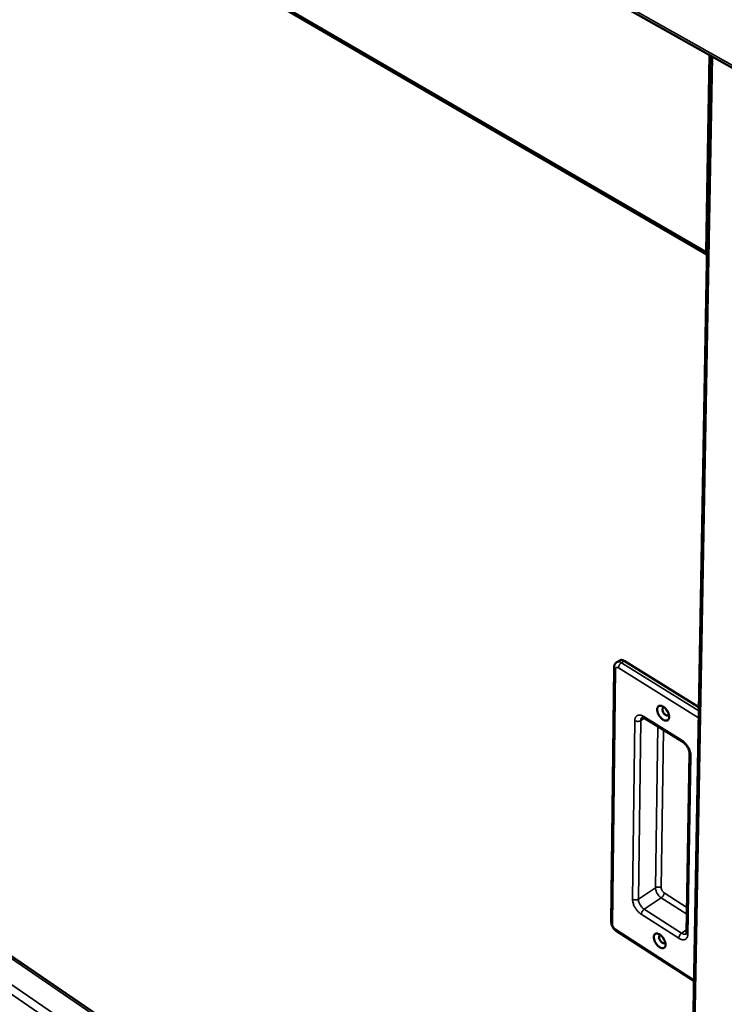
# Model space of a CAD drawing. Units: millimetres. Extents: x 65 to 5840, y 100 to 4100.
# Drawn here: x 2887 to 3079, y 2911 to 3179 of the extents above; entities that cross this region are included whole.
import ezdxf

# ---------------------------------------------------------------- set-up
doc = ezdxf.new("R2010")
doc.units = ezdxf.units.MM
doc.header["$LTSCALE"] = 20
doc.layers.add('Visible (ISO)', color=7, linetype='Continuous', lineweight=50)
doc.layers.add('Visible Narrow (ISO)', color=7, linetype='Continuous', lineweight=35)

msp = doc.modelspace()

# ---------------------------------------------------------------- linework, layer by layer
at = {"layer": 'Visible (ISO)'}
for p, q in [((2537.65, 3472.98), (3181.81, 3109.44)), ((2578.74, 3403.49), (3074.52, 3115.21)), ((3075.49, 3169.44), (3068.19, 2763.27)), ((3068.81, 2798.1), (2618.87, 3104.83)), ((3049.17, 3002.48), (3048.39, 2932.91)), ((3050.7, 3004.39), (3049.9, 3003.88)), ((3051.94, 3004.24), (3072.29, 2991.61)), ((3057.5, 2988.61), (3067.88, 2982.13)), ((3069.76, 2978.92), (3068.92, 2930.1)), ((3049.69, 2930.58), (3070.95, 2916.89))]:
    msp.add_line(p, q, dxfattribs=at)
at = {"layer": 'Visible (ISO)', "flags": 128}
for points in [[(3050.7, 3004.39, -0.050494), (3050.91, 3004.48, -0.080629), (3051.05, 3004.5, -0.028113), (3051.23, 3004.49, -0.020412), (3051.48, 3004.45, -0.058095), (3051.69, 3004.38, -0.042624), (3051.94, 3004.24)], [(3062.53, 2988.19, -0.025742), (3062.16, 2988.46, -0.044373), (3061.97, 2988.65, -0.009402), (3061.6, 2989.09, -0.024684), (3061.48, 2989.26, -0.024606), (3061.29, 2989.6, -0.023508), (3061.12, 2989.96, -0.030023), (3061.01, 2990.29, -0.026669), (3060.93, 2990.66, -0.042044), (3060.91, 2990.96, -0.038268), (3060.94, 2991.28, -0.062679), (3061.02, 2991.53, -0.063927), (3061.15, 2991.74, -0.079683), (3061.31, 2991.89, -0.079753), (3061.52, 2991.98, -0.064817), (3061.76, 2992.02, -0.063368), (3062.02, 2991.98, -0.038864), (3062.32, 2991.88, -0.042542), (3062.58, 2991.74, -0.026884), (3062.89, 2991.52, -0.030281), (3063.14, 2991.28, -0.023564), (3063.41, 2990.98, -0.024719), (3063.63, 2990.67, -0.024642), (3063.82, 2990.33, -0.023543), (3063.99, 2989.97, -0.030072), (3064.1, 2989.64, -0.026723), (3064.18, 2989.27, -0.042125), (3064.2, 2988.97, -0.038385), (3064.17, 2988.65, -0.062785), (3064.09, 2988.41, -0.064105), (3063.96, 2988.19, -0.079683), (3063.79, 2988.04, -0.079778), (3063.59, 2987.95, -0.064649), (3063.43, 2987.93, -0.031077), (3063.09, 2987.95, -0.070962), (3062.83, 2988.02, -0.056342), (3062.53, 2988.19)], [(3062.85, 2991.55, 0.095927), (3062.64, 2991.52, 0.133058), (3062.52, 2991.43, 0.070187), (3062.41, 2991.26, 0.082222), (3062.37, 2991.08, 0.047194), (3062.37, 2990.82, 0.049434), (3062.43, 2990.58, 0.03179), (3062.54, 2990.29, 0.034441), (3062.67, 2990.04, 0.034479), (3062.84, 2989.82, 0.031804), (3063.06, 2989.59, 0.04954), (3063.26, 2989.45, 0.04734), (3063.49, 2989.34, 0.082408), (3063.67, 2989.3, 0.070275), (3063.87, 2989.33, 0.13316), (3064, 2989.4, 0.096112), (3064.12, 2989.57)], [(3063.9, 2990.19, -0.031461), (3063.71, 2990.39, -0.031461), (3063.55, 2990.61, -0.031471), (3063.41, 2990.84, -0.031471), (3063.31, 2991.1)], [(3063.31, 2991.1, 0.031471), (3063.41, 2990.84, 0.031471), (3063.55, 2990.61, 0.031461), (3063.71, 2990.39, 0.031461), (3063.9, 2990.19)], [(3061.58, 2926.11, -0.025021), (3061.22, 2926.39, -0.043225), (3061.04, 2926.57, -0.00894), (3060.68, 2927.01, -0.023972), (3060.56, 2927.18, -0.024297), (3060.37, 2927.5, -0.023032), (3060.2, 2927.86, -0.030076), (3060.1, 2928.18, -0.026501), (3060.02, 2928.55, -0.04284), (3060, 2928.83, -0.039085), (3060.03, 2929.14, -0.064735), (3060.1, 2929.37, -0.066633), (3060.23, 2929.57, -0.081551), (3060.39, 2929.72, -0.081145), (3060.59, 2929.8, -0.063634), (3060.84, 2929.82, -0.06226), (3061.08, 2929.79, -0.037162), (3061.38, 2929.68, -0.041139), (3061.64, 2929.53, -0.025897), (3061.94, 2929.31, -0.029247), (3062.19, 2929.08, -0.022984), (3062.45, 2928.78, -0.024006), (3062.67, 2928.47, -0.024332), (3062.86, 2928.14, -0.023065), (3063.02, 2927.78, -0.030126), (3063.13, 2927.47, -0.026554), (3063.2, 2927.1, -0.042923), (3063.22, 2926.82, -0.039207), (3063.19, 2926.51, -0.064844), (3063.12, 2926.27, -0.066814), (3062.99, 2926.07, -0.081541), (3062.83, 2925.93, -0.081157), (3062.63, 2925.85, -0.063461), (3062.47, 2925.83, -0.030086), (3062.14, 2925.86, -0.069144), (3061.88, 2925.94, -0.054991), (3061.58, 2926.11)], [(3061.84, 2929.39, 0.091838), (3061.66, 2929.34, 0.130716), (3061.55, 2929.25, 0.067657), (3061.46, 2929.08, 0.078318), (3061.43, 2928.91, 0.043624), (3061.44, 2928.65, 0.046822), (3061.5, 2928.42, 0.030243), (3061.61, 2928.15, 0.032842), (3061.75, 2927.91, 0.03292), (3061.91, 2927.7, 0.03027), (3062.12, 2927.48, 0.047042), (3062.31, 2927.34, 0.043914), (3062.53, 2927.23, 0.078723), (3062.7, 2927.19, 0.067895), (3062.9, 2927.21, 0.131003), (3063.02, 2927.27, 0.092275), (3063.14, 2927.43)], [(3062.83, 2928.19, -0.020701), (3062.71, 2928.33, -0.020701), (3062.6, 2928.48, -0.020711), (3062.51, 2928.64, -0.020711), (3062.43, 2928.8)], [(3062.43, 2928.8, 0.020711), (3062.51, 2928.64, 0.020711), (3062.6, 2928.48, 0.020701), (3062.71, 2928.33, 0.020701), (3062.83, 2928.19)]]:
    msp.add_lwpolyline(points, format="xyb", dxfattribs=at)
at = {"layer": 'Visible (ISO)'}
msp.add_open_spline([(3074.53, 3115.75), (3074.4, 3115.82), (3074.27, 3115.91), (3074.17, 3116)], degree=3, dxfattribs=at)
for points, knots in [([(3074.52, 3115.26), (3074.49, 3115.29), (3074.46, 3115.33), (3074.43, 3115.37), (3074.3, 3115.54), (3074.21, 3115.76), (3074.17, 3116)], [-0.3595135, -0.3595135, -0.3595135, -0.3595135, -0.2939453, -0.2939453, -0.2939453, 0, 0, 0, 0]), ([(3049.17, 3002.48), (3049.18, 3002.71), (3049.22, 3002.95), (3049.39, 3003.37), (3049.51, 3003.55), (3049.74, 3003.76), (3049.82, 3003.83), (3049.9, 3003.88)], [0, 0, 0, 0, 0.1000078, 0.1000078, 0.1884865, 0.1884865, 0.2308972, 0.2308972, 0.2308972, 0.2308972]), ([(3057.5, 2988.61), (3057.36, 2988.7), (3057.22, 2988.76), (3057.01, 2988.83), (3056.93, 2988.84), (3056.84, 2988.85), (3056.82, 2988.84), (3056.82, 2988.84), (3056.82, 2988.84), (3056.82, 2988.84)], [0, 0, 0, 0, 0.0902061, 0.0902061, 0.1749965, 0.1749965, 0.2588228, 0.2588228, 0.2599802, 0.2599802, 0.2599802, 0.2599802]), ([(3069.76, 2978.92), (3069.77, 2979.05), (3069.75, 2979.21), (3069.69, 2979.55), (3069.64, 2979.74), (3069.5, 2980.13), (3069.4, 2980.35), (3069.17, 2980.77), (3069.03, 2980.99), (3068.72, 2981.39), (3068.56, 2981.57), (3068.22, 2981.89), (3068.04, 2982.03), (3067.88, 2982.13)], [0, 0, 0, 0, 0.0856905, 0.0856905, 0.1725021, 0.1725021, 0.2661091, 0.2661091, 0.3645063, 0.3645063, 0.4646205, 0.4646205, 0.5651113, 0.5651113, 0.5651113, 0.5651113]), ([(3049.69, 2930.58), (3049.48, 2930.72), (3049.29, 2930.89), (3048.96, 2931.27), (3048.81, 2931.48), (3048.59, 2931.92), (3048.5, 2932.14), (3048.41, 2932.55), (3048.39, 2932.73), (3048.39, 2932.91)], [0, 0, 0, 0, 0.1051147, 0.1051147, 0.2057399, 0.2057399, 0.3021431, 0.3021431, 0.3788916, 0.3788916, 0.3788916, 0.3788916]), ([(3068.85, 2929.74), (3068.85, 2929.74), (3068.85, 2929.74), (3068.87, 2929.78), (3068.88, 2929.82), (3068.91, 2929.93), (3068.92, 2930.01), (3068.92, 2930.1)], [0.0598137, 0.0598137, 0.0598137, 0.0598137, 0.116415, 0.116415, 0.1784068, 0.1784068, 0.2438877, 0.2438877, 0.2438877, 0.2438877])]:
    msp.add_open_spline(points, degree=3, knots=knots, dxfattribs=at)
at = {"layer": 'Visible Narrow (ISO)'}
for p, q in [((2537.1, 3473.89), (3181.44, 3110.39)), ((3074.17, 3116), (2578.47, 3404.14)), ((3076.05, 3169.13), (3068.68, 2762.67)), ((3075.12, 3169.65), (3074.17, 3116)), ((3068.8, 2797.36), (2617.96, 3104.8)), ((2612.62, 3101.97), (3068.67, 2789.9)), ((3068.62, 2787.21), (2611.66, 3100.3)), ((3050.34, 3002.34), (3072.24, 2988.73)), ((3051.94, 3004.24), (3051.15, 3003.73)), ((3072.28, 2990.61), (3051.15, 3003.73)), ((3048.73, 2932.38), (3049.52, 3001.96)), ((3067.69, 2982.58), (3057.31, 2989.07)), ((3054.82, 2987.95), (3054.19, 2939.21)), ((3055.78, 2939.21), (3056.43, 2987.95)), ((3056.43, 2987.95), (3057.48, 2988.62)), ((3061.11, 2986.36), (3060.46, 2942.29)), ((3062.04, 2942.29), (3062.69, 2985.36)), ((3069.26, 2929.56), (3070.11, 2978.39)), ((3060.46, 2942.29), (3055.78, 2939.21)), ((3069.04, 2936.96), (3062.83, 2940.92)), ((3062.04, 2939.55), (3057.36, 2936.46)), ((3062.04, 2939.55), (3069.01, 2935.1)), ((3056.57, 2935.09), (3066.79, 2928.54)), ((3067.58, 2929.91), (3057.36, 2936.46)), ((3070.96, 2917.2), (3049.52, 2931.01)), ((3068.93, 2930.81), (3067.58, 2929.91))]:
    msp.add_line(p, q, dxfattribs=at)
at = {"layer": 'Visible Narrow (ISO)', "flags": 128}
for points in [[(3049.17, 3002.48, 0.059076), (3049.2, 3002.33, 0.059076), (3049.26, 3002.19, 0.07039), (3049.37, 3002.06, 0.07039), (3049.52, 3001.96)], [(3049.52, 3001.96, -0.079272), (3049.53, 3002.13, -0.095839), (3049.58, 3002.26, -0.048237), (3049.69, 3002.38, -0.088593), (3049.76, 3002.44, -0.080667), (3049.85, 3002.46, -0.040213), (3050.03, 3002.46, -0.08217), (3050.18, 3002.43, -0.068317), (3050.34, 3002.34)], [(3051.15, 3003.73, 0.042625), (3050.89, 3003.88, 0.05809), (3050.69, 3003.95, 0.020413), (3050.44, 3003.99, 0.028125), (3050.26, 3004, 0.080653), (3050.12, 3003.97, 0.050506), (3049.9, 3003.88)], [(3051.15, 3003.73, 0.027654), (3050.95, 3003.58, 0.047145), (3050.84, 3003.47, 0.010947), (3050.65, 3003.22, 0.026165), (3050.58, 3003.11, 0.027386), (3050.52, 3003, 0.011926), (3050.41, 3002.72, 0.049866), (3050.37, 3002.58, 0.028944), (3050.34, 3002.34)], [(3057.31, 2989.07, 0.037102), (3056.95, 2989.27, 0.052518), (3056.67, 2989.37, 0.016317), (3056.25, 2989.46, 0.038838), (3056.08, 2989.48, 0.054869), (3055.82, 2989.45, 0.054346), (3055.56, 2989.37, 0.059842), (3055.35, 2989.24, 0.059868), (3055.17, 2989.07, 0.048688), (3055.07, 2988.92, 0.022002), (3054.91, 2988.58, 0.061748), (3054.84, 2988.32, 0.045134), (3054.82, 2987.95)], [(3056.43, 2987.95, -0.067448), (3056.45, 2988.22, -0.067448), (3056.54, 2988.49, -0.05567), (3056.66, 2988.68, -0.05567), (3056.83, 2988.84)], [(3057.5, 2988.61, -0.05735), (3057.42, 2988.69, -0.05735), (3057.35, 2988.79, -0.071699), (3057.31, 2988.92, -0.071699), (3057.31, 2989.07)], [(3056.43, 2987.95, -0.033133), (3056.21, 2987.83, -0.054807), (3056.06, 2987.79, -0.014855), (3055.77, 2987.74, -0.031631), (3055.63, 2987.73, -0.031114), (3055.49, 2987.74, -0.014403), (3055.19, 2987.79, -0.053697), (3055.05, 2987.83, -0.032576), (3054.82, 2987.95)], [(3067.88, 2982.13, -0.05738), (3067.8, 2982.21, -0.05738), (3067.74, 2982.3, -0.071986), (3067.69, 2982.44, -0.071986), (3067.69, 2982.58)], [(3070.11, 2978.39, 0.022573), (3070.09, 2978.86, 0.040572), (3070.04, 2979.13, 0.007199), (3069.87, 2979.73, 0.021953), (3069.81, 2979.92, 0.018191), (3069.63, 2980.33, 0.018981), (3069.42, 2980.72, 0.018099), (3069.19, 2981.1, 0.017949), (3068.92, 2981.46, 0.019713), (3068.79, 2981.61, 0.005856), (3068.33, 2982.1, 0.036216), (3068.11, 2982.29, 0.020204), (3067.69, 2982.58)], [(3069.76, 2978.92, 0.059344), (3069.79, 2978.77, 0.059344), (3069.85, 2978.63, 0.070563), (3069.97, 2978.49, 0.070563), (3070.11, 2978.39)], [(3062.04, 2942.29, 0.033225), (3061.82, 2942.41, 0.05445), (3061.67, 2942.45, 0.014863), (3061.38, 2942.5, 0.031783), (3061.24, 2942.51, 0.032373), (3061.1, 2942.5, 0.015384), (3060.82, 2942.45, 0.055709), (3060.67, 2942.41, 0.033864), (3060.46, 2942.29)], [(3060.46, 2942.29, 0.025721), (3060.48, 2941.92, 0.045565), (3060.53, 2941.71, 0.009316), (3060.68, 2941.26, 0.024761), (3060.75, 2941.09, 0.020908), (3060.91, 2940.78, 0.021434), (3061.1, 2940.48, 0.022243), (3061.21, 2940.34, 0.007582), (3061.54, 2939.95, 0.04043), (3061.71, 2939.79, 0.023027), (3062.04, 2939.55)], [(3062.83, 2940.92, -0.027891), (3062.63, 2941.08, -0.047058), (3062.52, 2941.18, -0.011069), (3062.34, 2941.43, -0.026412), (3062.27, 2941.54, -0.028689), (3062.21, 2941.65, -0.012928), (3062.09, 2941.93, -0.052105), (3062.06, 2942.06, -0.030309), (3062.04, 2942.29)], [(3062.83, 2940.92, -0.028533), (3062.8, 2940.69, -0.049534), (3062.77, 2940.56, -0.011663), (3062.65, 2940.28, -0.02696), (3062.59, 2940.17, -0.025281), (3062.52, 2940.06, -0.010335), (3062.34, 2939.81, -0.045769), (3062.24, 2939.71, -0.026762), (3062.04, 2939.55)], [(3055.78, 2939.21, -0.033878), (3055.56, 2939.1, -0.0557), (3055.42, 2939.05, -0.015397), (3055.13, 2939.01, -0.032392), (3054.99, 2939, -0.031874), (3054.85, 2939.01, -0.014939), (3054.56, 2939.05, -0.054594), (3054.41, 2939.1, -0.033317), (3054.19, 2939.21)], [(3054.19, 2939.21, 0.022395), (3054.22, 2938.74, 0.040395), (3054.27, 2938.49, 0.0071), (3054.43, 2937.9, 0.02176), (3054.5, 2937.72, 0.017841), (3054.68, 2937.31, 0.018684), (3054.87, 2936.94, 0.017678), (3055.11, 2936.57, 0.01757), (3055.37, 2936.21, 0.019198), (3055.49, 2936.06, 0.005578), (3055.95, 2935.58, 0.035376), (3056.16, 2935.39, 0.019682), (3056.57, 2935.09)], [(3057.36, 2936.46, -0.022958), (3057.03, 2936.71, -0.040333), (3056.87, 2936.87, -0.007542), (3056.53, 2937.26, -0.022174), (3056.42, 2937.4, -0.021364), (3056.24, 2937.69, -0.020837), (3056.07, 2938, -0.02469), (3056, 2938.17, -0.009272), (3055.85, 2938.63, -0.045469), (3055.8, 2938.84, -0.025649), (3055.78, 2939.21)], [(3056.57, 2935.09, -0.028616), (3056.6, 2935.33, -0.049681), (3056.63, 2935.46, -0.011729), (3056.75, 2935.73, -0.027039), (3056.81, 2935.85, -0.025292), (3056.88, 2935.95, -0.010344), (3057.06, 2936.2, -0.045763), (3057.16, 2936.31, -0.026773), (3057.36, 2936.46)], [(3048.39, 2932.91, 0.058726), (3048.42, 2932.76, 0.058726), (3048.48, 2932.62, 0.068875), (3048.58, 2932.48, 0.068875), (3048.73, 2932.38)], [(3049.52, 2931.01, -0.027632), (3049.32, 2931.17, -0.046713), (3049.21, 2931.27, -0.010895), (3049.02, 2931.52, -0.026152), (3048.95, 2931.62, -0.028432), (3048.89, 2931.74, -0.012748), (3048.78, 2932.01, -0.051779), (3048.75, 2932.14, -0.030051), (3048.73, 2932.38)], [(3049.69, 2930.58, -0.05656), (3049.62, 2930.66, -0.05656), (3049.56, 2930.75, -0.070527), (3049.52, 2930.88, -0.070527), (3049.52, 2931.01)], [(3067.58, 2929.91, 0.026584), (3067.39, 2929.76, 0.045509), (3067.28, 2929.65, 0.01022), (3067.1, 2929.4, 0.025104), (3067.03, 2929.3, 0.026846), (3066.97, 2929.18, 0.011595), (3066.85, 2928.91, 0.049423), (3066.82, 2928.77, 0.028421), (3066.79, 2928.54)], [(3068.85, 2929.74, -0.051157), (3068.63, 2929.65, -0.082105), (3068.49, 2929.63, -0.028905), (3068.31, 2929.64, -0.020511), (3068.06, 2929.69, -0.057708), (3067.84, 2929.76, -0.042622), (3067.58, 2929.91)], [(3068.92, 2930.1, 0.059102), (3068.95, 2929.95, 0.059102), (3069.01, 2929.8, 0.0695), (3069.12, 2929.66, 0.0695), (3069.26, 2929.56)], [(3066.79, 2928.54, 0.035878), (3067.15, 2928.33, 0.051029), (3067.42, 2928.22, 0.015499), (3067.83, 2928.13, 0.037344), (3068.01, 2928.1, 0.054241), (3068.27, 2928.12, 0.053537), (3068.52, 2928.19, 0.061023), (3068.74, 2928.31, 0.060981), (3068.92, 2928.48, 0.050711), (3069.01, 2928.61, 0.023148), (3069.17, 2928.94, 0.063483), (3069.24, 2929.2, 0.046755), (3069.26, 2929.56)]]:
    msp.add_lwpolyline(points, format="xyb", dxfattribs=at)

doc.saveas('drawing.dxf')
